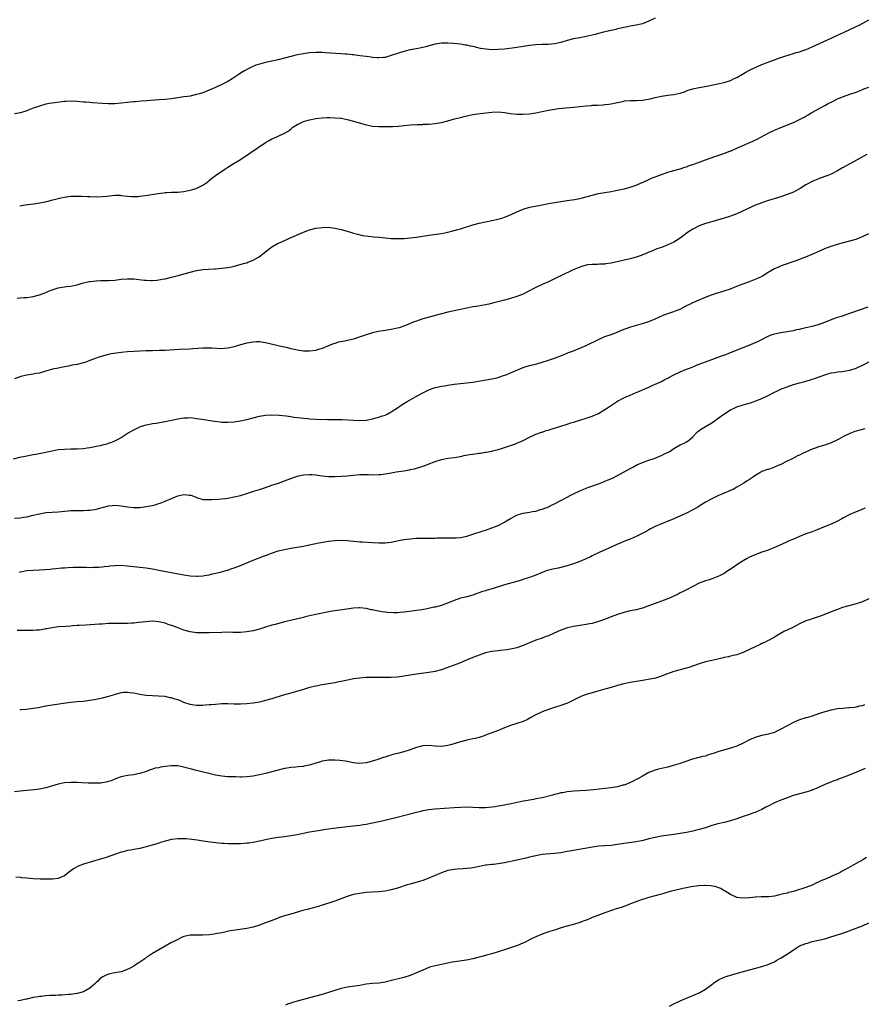
# Model space of a CAD drawing. Units: inches. Extents: x 2610000 to 2613000, y 1482000 to 1485000.
# Drawn here: x 2611191 to 2611460, y 1484467 to 1484781 of the extents above; entities that cross this region are included whole.
import ezdxf

# ---------------------------------------------------------------- set-up
doc = ezdxf.new("R2010")
doc.units = ezdxf.units.IN
doc.header["$MEASUREMENT"] = 0
doc.layers.add('LD26101482_10ft', color=71, linetype='Continuous')

msp = doc.modelspace()

# ---------------------------------------------------------------- linework, layer by layer
at = {"layer": 'LD26101482_10ft'}
for points, elevation in [([(2611393, 1484781.12), (2611391, 1484780.07), (2611389, 1484779.28), (2611387, 1484778.84), (2611385, 1484778.52), (2611383.78, 1484778.22), (2611383, 1484778.11), (2611382.15, 1484777.85), (2611381, 1484777.64), (2611380.5, 1484777.5), (2611379, 1484777.17), (2611376.58, 1484776.58), (2611375, 1484776.15), (2611373.88, 1484775.88), (2611373, 1484775.64), (2611371, 1484775.21), (2611369, 1484774.84), (2611367, 1484774.45), (2611365, 1484773.92), (2611363, 1484773.32), (2611361, 1484772.87), (2611359, 1484772.69), (2611357, 1484772.67), (2611355, 1484772.59), (2611353, 1484772.34), (2611351, 1484772.02), (2611349, 1484771.72), (2611347.53, 1484771.53), (2611345, 1484771.23), (2611343, 1484771.06), (2611341.02, 1484771.02), (2611339.17, 1484771.17), (2611337.45, 1484771.45), (2611335.81, 1484771.81), (2611335, 1484772.01), (2611334.18, 1484772.18), (2611333, 1484772.45), (2611332.52, 1484772.52), (2611331, 1484772.8), (2611328.96, 1484773.04), (2611327, 1484773.14), (2611325, 1484773.11), (2611323, 1484772.83), (2611321, 1484772.3), (2611319.98, 1484771.98), (2611319, 1484771.7), (2611317, 1484771.27), (2611315, 1484770.94), (2611313.44, 1484770.56), (2611313, 1484770.47), (2611311.9, 1484770.1), (2611311, 1484769.84), (2611309, 1484769.17), (2611307, 1484768.59), (2611306.57, 1484768.57), (2611305, 1484768.39), (2611304.48, 1484768.48), (2611303, 1484768.54), (2611302.62, 1484768.62), (2611301, 1484768.82), (2611299, 1484769.12), (2611297, 1484769.4), (2611296.59, 1484769.41), (2611295, 1484769.6), (2611294.37, 1484769.63), (2611293, 1484769.75), (2611287.92, 1484770.08), (2611287, 1484770.13), (2611285, 1484770.16), (2611283, 1484770.03), (2611281, 1484769.75), (2611280.38, 1484769.62), (2611279, 1484769.37), (2611277, 1484768.9), (2611273, 1484767.83), (2611271.49, 1484767.49), (2611269, 1484766.97), (2611267.43, 1484766.57), (2611265.91, 1484766.09), (2611264.5, 1484765.5), (2611263, 1484764.74), (2611262.3, 1484764.3), (2611261, 1484763.51), (2611260.23, 1484763), (2611259, 1484762.15), (2611258.29, 1484761.71), (2611257, 1484760.94), (2611255, 1484759.93), (2611253, 1484758.99), (2611251, 1484758.11), (2611249, 1484757.34), (2611247.95, 1484757), (2611247, 1484756.72), (2611245, 1484756.28), (2611244.16, 1484756.16), (2611243, 1484755.97), (2611241, 1484755.69), (2611239, 1484755.43), (2611237, 1484755.2), (2611235, 1484755.03), (2611231.22, 1484754.78), (2611229.36, 1484754.64), (2611227.53, 1484754.47), (2611227, 1484754.4), (2611225.73, 1484754.27), (2611225, 1484754.17), (2611223, 1484753.97), (2611221, 1484753.82), (2611219, 1484753.77), (2611217, 1484753.87), (2611213.86, 1484754.14), (2611213, 1484754.2), (2611211.67, 1484754.33), (2611211, 1484754.37), (2611209, 1484754.58), (2611207, 1484754.68), (2611205.43, 1484754.57), (2611205, 1484754.56), (2611201.86, 1484754.14), (2611200.12, 1484753.88), (2611199, 1484753.66), (2611197, 1484753.1), (2611195, 1484752.38), (2611193.96, 1484751.96), (2611193, 1484751.6), (2611191, 1484750.91), (2611189, 1484750.56)], 10240), ([(2611190.7, 1484721.3), (2611192.4, 1484721.6), (2611195.91, 1484722.09), (2611197.63, 1484722.37), (2611199.29, 1484722.71), (2611201.2, 1484723.2), (2611203.83, 1484723.83), (2611205, 1484724.05), (2611206.24, 1484724.24), (2611207, 1484724.34), (2611209, 1484724.43), (2611210.39, 1484724.39), (2611212.29, 1484724.29), (2611213, 1484724.23), (2611215, 1484724.17), (2611217, 1484724.26), (2611218.43, 1484724.43), (2611221, 1484724.7), (2611222.66, 1484724.66), (2611223, 1484724.64), (2611225, 1484724.36), (2611226.25, 1484724.25), (2611227, 1484724.23), (2611228.3, 1484724.3), (2611229, 1484724.38), (2611230.6, 1484724.6), (2611234.76, 1484725.24), (2611236.51, 1484725.49), (2611237, 1484725.52), (2611237.52, 1484725.52), (2611239, 1484725.64), (2611240.31, 1484725.69), (2611241, 1484725.68), (2611243, 1484725.87), (2611243.95, 1484726.05), (2611245, 1484726.28), (2611246.84, 1484726.84), (2611247.1, 1484726.9), (2611247.31, 1484727), (2611249, 1484727.88), (2611250.56, 1484729), (2611251, 1484729.37), (2611251.87, 1484730.13), (2611253.01, 1484731), (2611256.01, 1484733), (2611256.62, 1484733.38), (2611257, 1484733.59), (2611257.85, 1484734.15), (2611259, 1484734.84), (2611261, 1484736.1), (2611263.95, 1484738.05), (2611269, 1484741.51), (2611270.16, 1484742.16), (2611271, 1484742.65), (2611271.24, 1484742.76), (2611271.87, 1484743), (2611273, 1484743.49), (2611275, 1484744.4), (2611275.93, 1484745), (2611276.55, 1484745.45), (2611277, 1484745.76), (2611277.68, 1484746.32), (2611279, 1484747.18), (2611279.32, 1484747.32), (2611281, 1484748.15), (2611282.59, 1484748.59), (2611283, 1484748.72), (2611285, 1484749.07), (2611287, 1484749.29), (2611288.61, 1484749.39), (2611289, 1484749.4), (2611289.39, 1484749.39), (2611291, 1484749.38), (2611292.78, 1484749.22), (2611293, 1484749.19), (2611295, 1484748.82), (2611297, 1484748.27), (2611299.49, 1484747.49), (2611301.06, 1484747.06), (2611303, 1484746.7), (2611305, 1484746.55), (2611307, 1484746.54), (2611309.4, 1484746.6), (2611311.29, 1484746.71), (2611313.12, 1484746.88), (2611315.09, 1484747.09), (2611317.24, 1484747.24), (2611319, 1484747.26), (2611319.29, 1484747.29), (2611321, 1484747.33), (2611323, 1484747.54), (2611325, 1484747.89), (2611327, 1484748.39), (2611329.09, 1484749), (2611331, 1484749.48), (2611332.24, 1484749.76), (2611333, 1484749.95), (2611335, 1484750.39), (2611337.27, 1484750.73), (2611341, 1484751.13), (2611343, 1484751.22), (2611345.05, 1484751.05), (2611347, 1484750.74), (2611349, 1484750.51), (2611351, 1484750.48), (2611353, 1484750.6), (2611355, 1484750.89), (2611359, 1484751.74), (2611361, 1484752.1), (2611362.28, 1484752.28), (2611364.52, 1484752.52), (2611367, 1484752.73), (2611371, 1484753.18), (2611372.71, 1484753.29), (2611373, 1484753.33), (2611374.61, 1484753.39), (2611376.5, 1484753.5), (2611377, 1484753.54), (2611378.3, 1484753.7), (2611379, 1484753.81), (2611379.99, 1484754.01), (2611381, 1484754.25), (2611381.63, 1484754.37), (2611383, 1484754.68), (2611383.29, 1484754.71), (2611385.12, 1484754.88), (2611387, 1484754.89), (2611387.1, 1484754.9), (2611389.01, 1484755.01), (2611391.41, 1484755.41), (2611393, 1484755.76), (2611395, 1484756.18), (2611397, 1484756.52), (2611399, 1484756.81), (2611400.83, 1484757.17), (2611401, 1484757.24), (2611402.34, 1484757.66), (2611403, 1484757.93), (2611403.79, 1484758.21), (2611405, 1484758.56), (2611406.98, 1484759), (2611409.44, 1484759.44), (2611413, 1484760.12), (2611415, 1484760.57), (2611417, 1484761.23), (2611418.19, 1484761.81), (2611419, 1484762.18), (2611419.53, 1484762.47), (2611421.89, 1484763.89), (2611423, 1484764.53), (2611425, 1484765.51), (2611426.06, 1484765.94), (2611427.46, 1484766.54), (2611428.61, 1484767), (2611432.33, 1484768.33), (2611434.29, 1484769), (2611437, 1484769.79), (2611437.91, 1484770.09), (2611439, 1484770.39), (2611439.44, 1484770.56), (2611440.8, 1484771), (2611441.12, 1484771.12), (2611443, 1484771.93), (2611447.82, 1484774.18), (2611449, 1484774.74), (2611451, 1484775.64), (2611453, 1484776.5), (2611455, 1484777.43), (2611458.11, 1484779), (2611461, 1484780.56)], 10250), ([(2611189.9, 1484691.9), (2611192.06, 1484692.06), (2611193, 1484692.09), (2611194.31, 1484692.31), (2611195, 1484692.4), (2611197, 1484692.96), (2611199, 1484693.74), (2611199.87, 1484694.13), (2611201, 1484694.55), (2611201.33, 1484694.67), (2611203, 1484695.16), (2611205.59, 1484695.59), (2611207, 1484695.75), (2611207.94, 1484695.94), (2611209, 1484696.19), (2611210.63, 1484696.63), (2611211, 1484696.76), (2611212.82, 1484697.18), (2611213, 1484697.21), (2611215, 1484697.45), (2611216.51, 1484697.49), (2611217, 1484697.52), (2611219, 1484697.56), (2611221, 1484697.68), (2611223, 1484697.92), (2611225, 1484698.09), (2611227, 1484698.03), (2611230.36, 1484697.64), (2611231, 1484697.58), (2611232.47, 1484697.53), (2611233, 1484697.52), (2611234.37, 1484697.63), (2611235, 1484697.7), (2611236.1, 1484697.9), (2611237, 1484698.08), (2611239, 1484698.57), (2611241.1, 1484699.1), (2611245, 1484700.17), (2611247, 1484700.68), (2611249, 1484701.03), (2611250.83, 1484701.17), (2611252.73, 1484701.27), (2611253, 1484701.27), (2611255, 1484701.42), (2611257, 1484701.67), (2611258.1, 1484701.9), (2611259, 1484702.11), (2611262.34, 1484703), (2611263, 1484703.2), (2611263.34, 1484703.34), (2611265, 1484703.96), (2611266.77, 1484705), (2611266.91, 1484705.09), (2611269.12, 1484706.88), (2611271, 1484708.24), (2611272.26, 1484709), (2611272.74, 1484709.26), (2611274.11, 1484709.89), (2611276.6, 1484711), (2611281, 1484712.9), (2611283, 1484713.62), (2611285, 1484714.14), (2611287, 1484714.45), (2611289, 1484714.47), (2611291, 1484714.2), (2611293, 1484713.74), (2611295, 1484713.19), (2611296.68, 1484712.68), (2611297, 1484712.61), (2611298.24, 1484712.24), (2611299.86, 1484711.86), (2611301.59, 1484711.59), (2611303.43, 1484711.43), (2611305.29, 1484711.29), (2611307, 1484711.11), (2611309, 1484710.94), (2611311.12, 1484710.88), (2611313.05, 1484710.95), (2611315, 1484711.11), (2611317, 1484711.36), (2611321, 1484711.99), (2611325, 1484712.46), (2611327, 1484712.87), (2611328.64, 1484713.36), (2611329, 1484713.44), (2611330.19, 1484713.81), (2611331, 1484714.03), (2611335, 1484715.3), (2611337, 1484715.83), (2611341, 1484716.62), (2611343, 1484717.09), (2611344.47, 1484717.53), (2611345, 1484717.7), (2611345.94, 1484718.06), (2611347.35, 1484718.65), (2611349, 1484719.43), (2611351, 1484720.28), (2611353, 1484720.88), (2611354.76, 1484721.24), (2611356.45, 1484721.55), (2611357, 1484721.63), (2611358.14, 1484721.86), (2611359, 1484722.01), (2611359.82, 1484722.18), (2611361, 1484722.39), (2611363, 1484722.7), (2611365, 1484722.97), (2611367.33, 1484723.33), (2611369, 1484723.68), (2611369.88, 1484723.88), (2611373, 1484724.72), (2611375, 1484725.18), (2611377, 1484725.54), (2611379, 1484725.88), (2611379.94, 1484726.06), (2611381, 1484726.24), (2611383.26, 1484726.74), (2611385, 1484727.2), (2611385.32, 1484727.32), (2611387, 1484727.87), (2611388.59, 1484728.59), (2611389, 1484728.76), (2611391, 1484729.72), (2611391.89, 1484730.11), (2611393, 1484730.54), (2611393.32, 1484730.68), (2611395, 1484731.28), (2611397, 1484732), (2611399, 1484732.56), (2611401, 1484733.06), (2611402.43, 1484733.57), (2611403, 1484733.72), (2611403.88, 1484734.12), (2611405, 1484734.46), (2611407.31, 1484735.31), (2611409, 1484735.95), (2611412.05, 1484737), (2611412.73, 1484737.27), (2611413, 1484737.35), (2611414.2, 1484737.8), (2611415.7, 1484738.3), (2611417, 1484738.8), (2611417.15, 1484738.85), (2611419, 1484739.63), (2611420.17, 1484740.17), (2611424.14, 1484741.86), (2611425.48, 1484742.52), (2611429, 1484744.47), (2611430.05, 1484745), (2611431, 1484745.43), (2611433, 1484746.26), (2611437, 1484747.83), (2611439, 1484748.77), (2611439.41, 1484749), (2611440.46, 1484749.54), (2611441, 1484749.85), (2611441.72, 1484750.28), (2611442.89, 1484751), (2611447, 1484753.31), (2611448.11, 1484753.89), (2611449, 1484754.37), (2611449.44, 1484754.56), (2611451, 1484755.33), (2611451.57, 1484755.57), (2611453, 1484756.13), (2611455, 1484756.82), (2611457, 1484757.54), (2611458.03, 1484757.97), (2611459, 1484758.31), (2611459.48, 1484758.52), (2611461, 1484759.05)], 10260), ([(2611460.36, 1484737.64), (2611455.17, 1484734.83), (2611452.6, 1484733.41), (2611451, 1484732.5), (2611449, 1484731.43), (2611448.01, 1484731), (2611447.29, 1484730.71), (2611445.81, 1484730.19), (2611445, 1484729.93), (2611443, 1484729.1), (2611441, 1484727.95), (2611439.17, 1484726.83), (2611437, 1484725.69), (2611435, 1484724.86), (2611433, 1484724.19), (2611429.04, 1484722.96), (2611427.54, 1484722.46), (2611426.08, 1484721.92), (2611424.64, 1484721.36), (2611423.81, 1484721), (2611419, 1484718.8), (2611417, 1484718.02), (2611415, 1484717.38), (2611411, 1484716.25), (2611409, 1484715.65), (2611407, 1484714.9), (2611405, 1484713.85), (2611403.64, 1484713), (2611401, 1484711.03), (2611399.79, 1484710.21), (2611399, 1484709.75), (2611397, 1484708.85), (2611395, 1484708.06), (2611393.56, 1484707.56), (2611392.13, 1484707), (2611391.34, 1484706.66), (2611391, 1484706.56), (2611389.97, 1484706.03), (2611389, 1484705.71), (2611388.51, 1484705.49), (2611387, 1484704.95), (2611385, 1484704.37), (2611379.05, 1484703.05), (2611377.2, 1484702.8), (2611377, 1484702.76), (2611375.29, 1484702.71), (2611374.65, 1484702.65), (2611373, 1484702.63), (2611371.53, 1484702.47), (2611371, 1484702.36), (2611369.94, 1484702.06), (2611369, 1484701.76), (2611366.87, 1484700.87), (2611363.02, 1484699), (2611361.64, 1484698.36), (2611361, 1484698.03), (2611360.28, 1484697.72), (2611359, 1484697.12), (2611357, 1484696.22), (2611355, 1484695.27), (2611352.19, 1484693.81), (2611351, 1484693.22), (2611349, 1484692.42), (2611347, 1484691.83), (2611345, 1484691.31), (2611341.63, 1484690.37), (2611340.01, 1484689.99), (2611339, 1484689.79), (2611336.62, 1484689.38), (2611335, 1484689.1), (2611333, 1484688.71), (2611331, 1484688.31), (2611329, 1484687.87), (2611327, 1484687.4), (2611323, 1484686.36), (2611321.9, 1484686.1), (2611319, 1484685.29), (2611317, 1484684.61), (2611316.31, 1484684.31), (2611313, 1484682.95), (2611311.51, 1484682.49), (2611311, 1484682.35), (2611309, 1484681.94), (2611306.46, 1484681.54), (2611304.77, 1484681.23), (2611303, 1484680.82), (2611302.72, 1484680.72), (2611301, 1484680.23), (2611299.78, 1484679.78), (2611297, 1484678.88), (2611295.47, 1484678.53), (2611294.23, 1484678.23), (2611292.17, 1484677.83), (2611291, 1484677.49), (2611290.63, 1484677.37), (2611289.75, 1484677), (2611289, 1484676.72), (2611287, 1484675.87), (2611285.39, 1484675.39), (2611285, 1484675.25), (2611283, 1484675), (2611281, 1484675), (2611279, 1484675.29), (2611277.63, 1484675.63), (2611277, 1484675.77), (2611276.03, 1484676.03), (2611275, 1484676.26), (2611274.4, 1484676.4), (2611273, 1484676.69), (2611269, 1484677.72), (2611267, 1484678), (2611266.04, 1484677.96), (2611265, 1484677.93), (2611263, 1484677.56), (2611261, 1484677), (2611259, 1484676.39), (2611257, 1484675.96), (2611255.89, 1484675.89), (2611255, 1484675.81), (2611251.94, 1484675.94), (2611251, 1484676.01), (2611249, 1484676.02), (2611245.78, 1484675.78), (2611245, 1484675.7), (2611241.56, 1484675.56), (2611237, 1484675.25), (2611235.19, 1484675.19), (2611233, 1484675.17), (2611231, 1484675.12), (2611229.06, 1484675.06), (2611227, 1484674.95), (2611225, 1484674.8), (2611223, 1484674.6), (2611221.57, 1484674.43), (2611219.87, 1484674.13), (2611219, 1484673.94), (2611216.66, 1484673.34), (2611215.63, 1484673), (2611215, 1484672.78), (2611213, 1484672), (2611211.43, 1484671.43), (2611211, 1484671.29), (2611209, 1484670.82), (2611207.45, 1484670.55), (2611207, 1484670.42), (2611206.24, 1484670.24), (2611205, 1484670), (2611203, 1484669.64), (2611202.48, 1484669.52), (2611201, 1484669.26), (2611200.81, 1484669.19), (2611200.08, 1484669), (2611198.57, 1484668.57), (2611197, 1484668.06), (2611195.88, 1484667.88), (2611195, 1484667.67), (2611193, 1484667.35), (2611191.48, 1484667), (2611191.1, 1484666.9), (2611189, 1484666.24)], 10270), ([(2611188.76, 1484640.76), (2611190.78, 1484641.22), (2611192.43, 1484641.57), (2611195, 1484642.06), (2611195.81, 1484642.19), (2611197.48, 1484642.52), (2611201, 1484643.32), (2611203, 1484643.65), (2611205, 1484643.84), (2611207, 1484643.89), (2611207.87, 1484643.87), (2611209, 1484643.88), (2611211, 1484644), (2611212.2, 1484644.2), (2611213, 1484644.3), (2611214.67, 1484644.67), (2611215, 1484644.72), (2611216.34, 1484645), (2611216.88, 1484645.12), (2611217, 1484645.17), (2611218.51, 1484645.49), (2611219, 1484645.7), (2611220.02, 1484645.98), (2611221, 1484646.46), (2611222.02, 1484647), (2611223, 1484647.55), (2611225.24, 1484649), (2611227.67, 1484650.33), (2611229.13, 1484651), (2611231, 1484651.54), (2611231.65, 1484651.65), (2611233, 1484651.94), (2611234.11, 1484652.11), (2611237, 1484652.59), (2611239, 1484653), (2611241, 1484653.46), (2611243, 1484653.82), (2611244.18, 1484653.82), (2611245, 1484653.85), (2611245.78, 1484653.78), (2611247, 1484653.61), (2611248.67, 1484653.33), (2611252.71, 1484652.71), (2611254.49, 1484652.49), (2611255, 1484652.45), (2611257, 1484652.38), (2611259, 1484652.49), (2611261, 1484652.8), (2611263, 1484653.26), (2611265, 1484653.8), (2611267, 1484654.29), (2611269, 1484654.62), (2611271, 1484654.74), (2611273.33, 1484654.67), (2611275.55, 1484654.45), (2611277, 1484654.22), (2611278.02, 1484654.02), (2611280.23, 1484653.77), (2611281, 1484653.64), (2611282.48, 1484653.52), (2611283, 1484653.46), (2611285, 1484653.37), (2611288.73, 1484653.27), (2611290.74, 1484653.26), (2611291, 1484653.27), (2611292.77, 1484653.23), (2611293.25, 1484653.25), (2611297, 1484652.99), (2611299, 1484652.95), (2611301, 1484653.09), (2611303, 1484653.46), (2611304.2, 1484653.8), (2611305, 1484653.98), (2611305.74, 1484654.26), (2611307, 1484654.67), (2611307.7, 1484655), (2611309, 1484655.67), (2611311, 1484656.99), (2611312.18, 1484657.82), (2611314.1, 1484659), (2611315, 1484659.52), (2611317.71, 1484661), (2611319, 1484661.72), (2611321, 1484662.72), (2611321.2, 1484662.8), (2611323, 1484663.45), (2611323.55, 1484663.55), (2611325, 1484663.88), (2611326.01, 1484664.01), (2611327, 1484664.17), (2611329, 1484664.46), (2611331, 1484664.71), (2611333, 1484664.89), (2611335, 1484665.14), (2611341, 1484666.16), (2611341.66, 1484666.34), (2611343, 1484666.64), (2611343.26, 1484666.74), (2611345, 1484667.32), (2611345.52, 1484667.52), (2611347, 1484668.13), (2611348.99, 1484669.01), (2611351, 1484669.83), (2611351.89, 1484670.11), (2611353, 1484670.42), (2611355.3, 1484671), (2611357, 1484671.5), (2611359, 1484672.12), (2611361, 1484672.8), (2611364, 1484674), (2611365.44, 1484674.56), (2611367, 1484675.14), (2611369, 1484675.94), (2611371, 1484676.81), (2611375.13, 1484678.87), (2611377, 1484679.64), (2611379, 1484680.34), (2611380.74, 1484681), (2611382.33, 1484681.67), (2611383.77, 1484682.23), (2611385.27, 1484682.73), (2611389, 1484683.83), (2611391, 1484684.49), (2611392.3, 1484685), (2611392.79, 1484685.21), (2611395.5, 1484686.5), (2611397, 1484687.03), (2611399, 1484687.61), (2611400.06, 1484688.06), (2611401, 1484688.43), (2611402.67, 1484689.33), (2611403, 1484689.54), (2611404.01, 1484689.99), (2611405, 1484690.5), (2611405.36, 1484690.64), (2611407, 1484691.33), (2611409, 1484692.21), (2611410.91, 1484693), (2611412.49, 1484693.51), (2611415, 1484694.24), (2611417, 1484694.9), (2611419, 1484695.7), (2611420.1, 1484696.1), (2611421, 1484696.46), (2611423, 1484697.19), (2611425.73, 1484698.27), (2611427.08, 1484698.92), (2611427.22, 1484699), (2611429, 1484700.13), (2611431, 1484701.33), (2611432.18, 1484701.82), (2611433, 1484702.2), (2611433.59, 1484702.41), (2611437.86, 1484703.86), (2611441, 1484705.02), (2611443, 1484705.86), (2611445.45, 1484707), (2611447, 1484707.7), (2611449, 1484708.47), (2611451, 1484709.12), (2611452.5, 1484709.5), (2611453, 1484709.64), (2611455, 1484710.13), (2611457, 1484710.73), (2611459, 1484711.53), (2611461, 1484712.5)], 10280), ([(2611189, 1484621.85), (2611191, 1484621.97), (2611191.9, 1484622.1), (2611193, 1484622.29), (2611195, 1484622.75), (2611197, 1484623.24), (2611199, 1484623.6), (2611201, 1484623.78), (2611203, 1484623.88), (2611203.97, 1484623.97), (2611205, 1484624.05), (2611206.16, 1484624.16), (2611207, 1484624.22), (2611208.28, 1484624.28), (2611209, 1484624.29), (2611210.28, 1484624.28), (2611211, 1484624.26), (2611212.33, 1484624.33), (2611213, 1484624.34), (2611214.6, 1484624.6), (2611215, 1484624.65), (2611219, 1484625.7), (2611220.13, 1484625.87), (2611221, 1484625.96), (2611222.12, 1484625.88), (2611223, 1484625.79), (2611225, 1484625.43), (2611227, 1484625.23), (2611229, 1484625.27), (2611231, 1484625.49), (2611232.27, 1484625.73), (2611233, 1484625.88), (2611233.88, 1484626.12), (2611235, 1484626.48), (2611235.39, 1484626.61), (2611237, 1484627.22), (2611239, 1484628.05), (2611241, 1484628.91), (2611243, 1484629.41), (2611244.81, 1484629.19), (2611245, 1484629.18), (2611245.14, 1484629.14), (2611246.57, 1484628.57), (2611247, 1484628.37), (2611249, 1484627.81), (2611249.76, 1484627.76), (2611251, 1484627.72), (2611251.74, 1484627.74), (2611253.87, 1484627.87), (2611256.08, 1484628.08), (2611257, 1484628.2), (2611259, 1484628.57), (2611261, 1484629.07), (2611263, 1484629.67), (2611265.52, 1484630.48), (2611267, 1484630.91), (2611269, 1484631.59), (2611271, 1484632.3), (2611273.05, 1484633), (2611275, 1484633.71), (2611277, 1484634.47), (2611278.51, 1484635), (2611279, 1484635.16), (2611281, 1484635.62), (2611283, 1484635.78), (2611283.71, 1484635.71), (2611285, 1484635.63), (2611285.54, 1484635.54), (2611287, 1484635.35), (2611289, 1484635.13), (2611291, 1484635.07), (2611293.16, 1484635.16), (2611295, 1484635.32), (2611297, 1484635.53), (2611299, 1484635.71), (2611299.74, 1484635.74), (2611301, 1484635.75), (2611301.74, 1484635.74), (2611303, 1484635.67), (2611305, 1484635.68), (2611305.78, 1484635.78), (2611307, 1484635.95), (2611309, 1484636.31), (2611310.57, 1484636.57), (2611313, 1484636.93), (2611314.77, 1484637.23), (2611315, 1484637.29), (2611316.43, 1484637.57), (2611318.11, 1484638.11), (2611319, 1484638.35), (2611319.5, 1484638.5), (2611320.7, 1484639), (2611323, 1484639.88), (2611325, 1484640.48), (2611327, 1484640.9), (2611329, 1484641.19), (2611331, 1484641.5), (2611332.25, 1484641.75), (2611333.93, 1484642.07), (2611335, 1484642.25), (2611337, 1484642.54), (2611337.42, 1484642.58), (2611339, 1484642.82), (2611339.16, 1484642.84), (2611341, 1484643.2), (2611341.29, 1484643.29), (2611343, 1484643.72), (2611344.06, 1484644.06), (2611345, 1484644.34), (2611348.52, 1484645.48), (2611349, 1484645.67), (2611350.23, 1484646.23), (2611351, 1484646.56), (2611353, 1484647.67), (2611354.16, 1484648.16), (2611355, 1484648.57), (2611356.8, 1484649.2), (2611357, 1484649.23), (2611358.3, 1484649.7), (2611359, 1484649.85), (2611359.84, 1484650.16), (2611361, 1484650.52), (2611363.27, 1484651.27), (2611365, 1484651.79), (2611366.18, 1484652.18), (2611367, 1484652.41), (2611369, 1484653.05), (2611371, 1484653.63), (2611373, 1484654.26), (2611375, 1484655.15), (2611377, 1484656.4), (2611377.85, 1484657), (2611379.74, 1484658.26), (2611381, 1484659.04), (2611383, 1484660.13), (2611385, 1484661.05), (2611387, 1484661.86), (2611387.79, 1484662.21), (2611389, 1484662.71), (2611391, 1484663.6), (2611392.03, 1484664.03), (2611395, 1484665.36), (2611396.05, 1484665.95), (2611397, 1484666.42), (2611397.36, 1484666.64), (2611399, 1484667.52), (2611401, 1484668.48), (2611403, 1484669.28), (2611404.26, 1484669.74), (2611406.74, 1484670.74), (2611409, 1484671.62), (2611411, 1484672.37), (2611414.4, 1484673.6), (2611415, 1484673.79), (2611417, 1484674.55), (2611421, 1484676.22), (2611422.96, 1484676.96), (2611424.45, 1484677.55), (2611425.85, 1484678.15), (2611429, 1484679.81), (2611430.27, 1484680.27), (2611431, 1484680.55), (2611433, 1484680.96), (2611435, 1484681.25), (2611437, 1484681.63), (2611438.11, 1484681.89), (2611439, 1484682.07), (2611439.74, 1484682.26), (2611441, 1484682.53), (2611443, 1484682.98), (2611445, 1484683.56), (2611447, 1484684.26), (2611450.4, 1484685.6), (2611451.91, 1484686.09), (2611453, 1484686.41), (2611455, 1484687.09), (2611458.33, 1484688.33), (2611460.82, 1484689.18)], 10290), ([(2611190.68, 1484604.67), (2611191, 1484604.75), (2611193, 1484605.16), (2611195, 1484605.29), (2611197, 1484605.35), (2611200.39, 1484605.61), (2611201, 1484605.69), (2611202.22, 1484605.78), (2611204.04, 1484605.96), (2611205, 1484606.02), (2611206.06, 1484606.06), (2611207.76, 1484606.24), (2611209, 1484606.22), (2611209.75, 1484606.25), (2611211, 1484606.19), (2611211.82, 1484606.18), (2611213, 1484606.14), (2611214.18, 1484606.18), (2611215, 1484606.18), (2611215.79, 1484606.21), (2611217, 1484606.33), (2611217.62, 1484606.38), (2611219, 1484606.57), (2611219.41, 1484606.59), (2611221, 1484606.77), (2611222.81, 1484606.81), (2611225, 1484606.66), (2611229, 1484606.24), (2611231, 1484605.98), (2611233, 1484605.66), (2611235, 1484605.29), (2611243, 1484603.74), (2611245, 1484603.44), (2611247, 1484603.33), (2611247.37, 1484603.37), (2611249, 1484603.47), (2611249.58, 1484603.58), (2611251, 1484603.81), (2611252.05, 1484604.05), (2611254.66, 1484604.66), (2611255.98, 1484605), (2611256.76, 1484605.24), (2611257, 1484605.3), (2611258.25, 1484605.75), (2611259, 1484606), (2611261, 1484606.8), (2611263, 1484607.63), (2611265, 1484608.43), (2611268.32, 1484609.68), (2611269, 1484609.96), (2611271.21, 1484610.79), (2611273, 1484611.37), (2611275, 1484611.88), (2611277, 1484612.25), (2611279, 1484612.56), (2611281, 1484612.91), (2611284.39, 1484613.61), (2611285, 1484613.75), (2611285.95, 1484613.95), (2611289, 1484614.5), (2611291, 1484614.76), (2611293, 1484614.85), (2611295, 1484614.72), (2611297, 1484614.48), (2611299, 1484614.29), (2611299.72, 1484614.28), (2611303, 1484614.1), (2611305, 1484613.93), (2611307, 1484613.92), (2611307.93, 1484614.07), (2611309, 1484614.19), (2611310.49, 1484614.49), (2611311.32, 1484614.68), (2611313, 1484615), (2611315, 1484615.29), (2611317, 1484615.46), (2611317.45, 1484615.45), (2611319, 1484615.48), (2611319.44, 1484615.44), (2611321.46, 1484615.46), (2611323, 1484615.5), (2611323.53, 1484615.53), (2611325, 1484615.54), (2611325.57, 1484615.57), (2611327, 1484615.55), (2611327.57, 1484615.57), (2611329, 1484615.54), (2611329.6, 1484615.6), (2611331, 1484615.68), (2611333, 1484616.13), (2611335, 1484616.78), (2611338.23, 1484617.77), (2611339, 1484618.02), (2611341, 1484618.73), (2611343, 1484619.52), (2611345, 1484620.53), (2611345.71, 1484621), (2611347, 1484621.77), (2611349, 1484622.83), (2611349.5, 1484623), (2611351, 1484623.41), (2611353, 1484623.75), (2611353.93, 1484623.93), (2611355, 1484624.09), (2611356.54, 1484624.54), (2611357, 1484624.64), (2611359, 1484625.44), (2611360.04, 1484625.96), (2611361, 1484626.38), (2611363, 1484627.44), (2611365, 1484628.54), (2611365.94, 1484629), (2611367, 1484629.57), (2611369, 1484630.52), (2611370.1, 1484631), (2611371, 1484631.36), (2611371.55, 1484631.55), (2611375, 1484632.79), (2611376.6, 1484633.4), (2611377, 1484633.58), (2611378.01, 1484633.99), (2611379.4, 1484634.6), (2611381, 1484635.39), (2611385, 1484637.65), (2611385.88, 1484638.12), (2611387.22, 1484638.78), (2611389, 1484639.56), (2611389.87, 1484639.87), (2611391, 1484640.3), (2611392.96, 1484640.96), (2611394.42, 1484641.58), (2611395, 1484641.78), (2611395.81, 1484642.19), (2611397.16, 1484642.84), (2611397.43, 1484643), (2611399, 1484643.98), (2611401, 1484645.13), (2611402.25, 1484645.75), (2611403, 1484646.18), (2611403.53, 1484646.47), (2611404.18, 1484647), (2611405, 1484647.76), (2611406.13, 1484649), (2611406.58, 1484649.42), (2611407.71, 1484650.29), (2611409, 1484651.01), (2611411, 1484652.18), (2611412.65, 1484653.35), (2611414.86, 1484655), (2611417, 1484656.31), (2611418.39, 1484657), (2611419, 1484657.27), (2611421, 1484657.93), (2611423.39, 1484658.61), (2611424.56, 1484659), (2611425, 1484659.15), (2611427, 1484659.93), (2611429, 1484660.87), (2611431, 1484661.92), (2611431.73, 1484662.27), (2611433, 1484662.91), (2611433.21, 1484663), (2611435, 1484663.69), (2611437, 1484664.39), (2611439, 1484664.98), (2611440.61, 1484665.39), (2611441, 1484665.51), (2611442.19, 1484665.81), (2611443, 1484666.09), (2611443.7, 1484666.3), (2611447, 1484667.46), (2611447.65, 1484667.65), (2611449, 1484668.07), (2611450.24, 1484668.24), (2611451, 1484668.4), (2611452.54, 1484668.54), (2611454.98, 1484668.98), (2611457, 1484669.65), (2611459, 1484670.52), (2611459.32, 1484670.68), (2611461, 1484671.6)], 10300), ([(2611459.77, 1484650.23), (2611458.16, 1484649.84), (2611456.61, 1484649.39), (2611455, 1484648.79), (2611453, 1484647.83), (2611451.47, 1484647), (2611451, 1484646.76), (2611449, 1484645.84), (2611447, 1484645.12), (2611445, 1484644.54), (2611444.27, 1484644.27), (2611443, 1484643.83), (2611439.73, 1484642.27), (2611439, 1484641.9), (2611438.36, 1484641.64), (2611436.85, 1484640.85), (2611435, 1484640.02), (2611433, 1484638.93), (2611431.62, 1484638.38), (2611431, 1484638.02), (2611429.43, 1484637.43), (2611429, 1484637.32), (2611428.72, 1484637.28), (2611427, 1484636.72), (2611426.3, 1484636.3), (2611425, 1484635.56), (2611424.29, 1484635), (2611423, 1484634.18), (2611422.32, 1484633.68), (2611421.27, 1484633), (2611419, 1484631.65), (2611417.8, 1484631), (2611417, 1484630.62), (2611415, 1484629.74), (2611413, 1484628.89), (2611411, 1484628), (2611409.05, 1484626.95), (2611407.85, 1484626.15), (2611407, 1484625.62), (2611406.62, 1484625.38), (2611405, 1484624.43), (2611403, 1484623.47), (2611399, 1484621.62), (2611396.61, 1484620.61), (2611395, 1484619.99), (2611393, 1484619.2), (2611392.58, 1484619), (2611391.57, 1484618.43), (2611391, 1484618.15), (2611390.32, 1484617.68), (2611387, 1484615.95), (2611385, 1484615.11), (2611383, 1484614.35), (2611381.87, 1484613.87), (2611380.63, 1484613.37), (2611378.23, 1484612.23), (2611375.16, 1484610.84), (2611373, 1484609.81), (2611372.47, 1484609.53), (2611371.3, 1484609), (2611369, 1484608.02), (2611367, 1484607.23), (2611365, 1484606.59), (2611362.08, 1484605.92), (2611361, 1484605.73), (2611360.43, 1484605.57), (2611359, 1484605.23), (2611358.32, 1484605), (2611357, 1484604.49), (2611355, 1484603.66), (2611353.05, 1484602.95), (2611351.55, 1484602.45), (2611350.03, 1484601.97), (2611349, 1484601.67), (2611345, 1484600.56), (2611341.46, 1484599.46), (2611339.22, 1484598.78), (2611339, 1484598.7), (2611337.69, 1484598.31), (2611337, 1484598.04), (2611336.22, 1484597.78), (2611335, 1484597.34), (2611333, 1484596.78), (2611331, 1484596.3), (2611329, 1484595.64), (2611327.16, 1484594.84), (2611325.72, 1484594.28), (2611325, 1484594.03), (2611323, 1484593.51), (2611322.56, 1484593.44), (2611320.47, 1484593), (2611318.67, 1484592.67), (2611317, 1484592.4), (2611314, 1484592), (2611313, 1484591.88), (2611311.76, 1484591.76), (2611311, 1484591.71), (2611309.69, 1484591.69), (2611307.79, 1484591.79), (2611307, 1484591.92), (2611306, 1484592), (2611305, 1484592.19), (2611304.28, 1484592.28), (2611303, 1484592.58), (2611302.64, 1484592.64), (2611301, 1484593.02), (2611299, 1484593.27), (2611298.76, 1484593.24), (2611297, 1484593.16), (2611294.89, 1484592.89), (2611292.57, 1484592.57), (2611290.19, 1484592.19), (2611285, 1484591.19), (2611283, 1484590.75), (2611281.63, 1484590.37), (2611281, 1484590.23), (2611280.05, 1484589.95), (2611277.36, 1484589.36), (2611276.79, 1484589.21), (2611274.72, 1484588.72), (2611272, 1484588), (2611271, 1484587.72), (2611269, 1484587.1), (2611267, 1484586.44), (2611265, 1484585.91), (2611263, 1484585.58), (2611261, 1484585.43), (2611258.58, 1484585.42), (2611257, 1484585.47), (2611255, 1484585.45), (2611251, 1484585.3), (2611249, 1484585.25), (2611247, 1484585.3), (2611245, 1484585.58), (2611243, 1484586.15), (2611240.79, 1484587), (2611239.48, 1484587.48), (2611239, 1484587.67), (2611237.99, 1484587.99), (2611237, 1484588.36), (2611235, 1484588.82), (2611233, 1484588.97), (2611230.83, 1484588.83), (2611228.57, 1484588.57), (2611227, 1484588.4), (2611226.36, 1484588.36), (2611225, 1484588.3), (2611221, 1484588.32), (2611219, 1484588.25), (2611217, 1484588.11), (2611216.02, 1484588.02), (2611211.78, 1484587.78), (2611209.65, 1484587.65), (2611209, 1484587.59), (2611207.5, 1484587.5), (2611207, 1484587.45), (2611205.37, 1484587.37), (2611203, 1484587.21), (2611201, 1484586.94), (2611199.37, 1484586.63), (2611199, 1484586.54), (2611197.69, 1484586.31), (2611197, 1484586.17), (2611195.9, 1484586.1), (2611195, 1484586.01), (2611193.95, 1484586.05), (2611193, 1484586.04), (2611191.92, 1484586.08), (2611189.92, 1484586.08)], 10310), ([(2611459.83, 1484625), (2611459, 1484624.64), (2611458.4, 1484624.4), (2611457, 1484623.79), (2611455, 1484622.94), (2611453, 1484621.91), (2611452.42, 1484621.58), (2611451, 1484620.89), (2611449, 1484619.95), (2611447.16, 1484619.16), (2611444.1, 1484617.9), (2611443, 1484617.52), (2611442.63, 1484617.37), (2611441, 1484616.81), (2611439, 1484616.03), (2611437, 1484615.18), (2611435.49, 1484614.51), (2611433, 1484613.36), (2611431, 1484612.46), (2611429, 1484611.68), (2611427, 1484610.97), (2611425.57, 1484610.43), (2611425, 1484610.25), (2611423, 1484609.38), (2611422.29, 1484609), (2611421, 1484608.26), (2611418.98, 1484607), (2611417.85, 1484606.15), (2611416.66, 1484605.34), (2611416.1, 1484605), (2611415, 1484604.24), (2611413.49, 1484603.49), (2611413, 1484603.23), (2611411.4, 1484602.6), (2611409.91, 1484602.09), (2611409, 1484601.82), (2611407, 1484601.09), (2611405, 1484600.09), (2611403.01, 1484599), (2611401.68, 1484598.32), (2611401, 1484598), (2611400.34, 1484597.66), (2611397, 1484596.09), (2611395.56, 1484595.56), (2611395, 1484595.34), (2611393, 1484594.68), (2611390.35, 1484593.65), (2611389, 1484593.15), (2611387, 1484592.68), (2611385, 1484592.33), (2611383, 1484591.8), (2611381, 1484591.11), (2611379, 1484590.38), (2611376.56, 1484589.44), (2611375, 1484588.87), (2611373, 1484588.3), (2611372.15, 1484588.15), (2611371, 1484587.93), (2611369, 1484587.63), (2611367, 1484587.27), (2611365.12, 1484586.88), (2611363.59, 1484586.41), (2611363, 1484586.17), (2611360.84, 1484585.16), (2611359, 1484584.33), (2611358, 1484584), (2611357, 1484583.63), (2611355, 1484582.97), (2611353, 1484582.16), (2611351, 1484581.28), (2611349, 1484580.53), (2611347, 1484580.08), (2611345.93, 1484579.93), (2611343.67, 1484579.67), (2611343, 1484579.61), (2611341, 1484579.32), (2611339, 1484578.88), (2611337, 1484578.2), (2611336.15, 1484577.85), (2611335, 1484577.42), (2611332.37, 1484576.37), (2611331, 1484575.8), (2611327.57, 1484574.43), (2611325, 1484573.52), (2611324.61, 1484573.39), (2611323, 1484573), (2611321, 1484572.67), (2611317, 1484572.1), (2611315, 1484571.81), (2611313, 1484571.47), (2611311, 1484571.19), (2611309, 1484571.07), (2611303.08, 1484571.08), (2611301.03, 1484571.03), (2611299, 1484570.91), (2611297, 1484570.65), (2611295.62, 1484570.38), (2611293, 1484569.79), (2611292.33, 1484569.67), (2611291, 1484569.38), (2611287, 1484568.71), (2611285, 1484568.32), (2611283, 1484567.84), (2611281, 1484567.27), (2611277, 1484566.08), (2611274.6, 1484565.4), (2611271, 1484564.31), (2611269, 1484563.73), (2611267, 1484563.22), (2611265, 1484562.86), (2611263, 1484562.66), (2611261, 1484562.56), (2611259, 1484562.57), (2611257, 1484562.64), (2611255, 1484562.65), (2611253, 1484562.53), (2611251.61, 1484562.39), (2611251, 1484562.35), (2611249.78, 1484562.22), (2611249, 1484562.17), (2611247.86, 1484562.14), (2611247, 1484562.15), (2611245.65, 1484562.35), (2611245, 1484562.46), (2611243, 1484563.16), (2611241.7, 1484563.7), (2611241, 1484563.96), (2611240.19, 1484564.19), (2611239, 1484564.6), (2611238.63, 1484564.63), (2611237, 1484564.98), (2611234.86, 1484565.14), (2611233, 1484565.22), (2611231, 1484565.37), (2611229, 1484565.66), (2611227, 1484566.05), (2611225.76, 1484566.24), (2611225, 1484566.32), (2611223.72, 1484566.28), (2611223, 1484566.21), (2611221, 1484565.69), (2611220.5, 1484565.5), (2611218.99, 1484565.01), (2611217, 1484564.51), (2611215, 1484564.07), (2611213, 1484563.7), (2611211, 1484563.44), (2611209, 1484563.29), (2611207, 1484563.11), (2611206.15, 1484563), (2611201, 1484562.26), (2611199, 1484561.92), (2611196.56, 1484561.44), (2611195, 1484561.15), (2611192.87, 1484560.87), (2611191, 1484560.74), (2611190.7, 1484560.7)], 10320), ([(2611461, 1484596.09), (2611459, 1484595.22), (2611458.41, 1484595), (2611457, 1484594.53), (2611455.81, 1484594.19), (2611454.23, 1484593.77), (2611452.67, 1484593.33), (2611451, 1484592.74), (2611449, 1484591.94), (2611446.73, 1484591), (2611445, 1484590.4), (2611443.95, 1484590.05), (2611443, 1484589.8), (2611442.42, 1484589.58), (2611441, 1484589.13), (2611439, 1484588.18), (2611437, 1484587.12), (2611435, 1484586.15), (2611434.21, 1484585.79), (2611432.9, 1484585.1), (2611431, 1484583.97), (2611429.33, 1484583), (2611429, 1484582.83), (2611427.78, 1484582.22), (2611427, 1484581.9), (2611426.4, 1484581.6), (2611425, 1484580.98), (2611423, 1484580.01), (2611421, 1484579.07), (2611419.5, 1484578.5), (2611419, 1484578.33), (2611417.94, 1484578.06), (2611417, 1484577.84), (2611416.3, 1484577.7), (2611415, 1484577.4), (2611414.66, 1484577.34), (2611413, 1484576.93), (2611411, 1484576.51), (2611409, 1484576.06), (2611407, 1484575.46), (2611403.71, 1484574.29), (2611402.18, 1484573.82), (2611401, 1484573.52), (2611399, 1484572.97), (2611395.81, 1484571.81), (2611395, 1484571.49), (2611393.09, 1484570.91), (2611391.43, 1484570.57), (2611389, 1484570.17), (2611385, 1484569.48), (2611383, 1484569.1), (2611381, 1484568.55), (2611379, 1484567.89), (2611377, 1484567.31), (2611374.71, 1484566.71), (2611373, 1484566.24), (2611371, 1484565.64), (2611369.31, 1484565), (2611368.71, 1484564.71), (2611367, 1484563.81), (2611365.08, 1484562.92), (2611363, 1484562.14), (2611361, 1484561.48), (2611359, 1484560.86), (2611357, 1484560.15), (2611355, 1484559.22), (2611354.6, 1484559), (2611353.61, 1484558.39), (2611352.32, 1484557.68), (2611351, 1484557.1), (2611349, 1484556.45), (2611347, 1484555.83), (2611345, 1484555.07), (2611343.55, 1484554.45), (2611343, 1484554.24), (2611342.13, 1484553.87), (2611341, 1484553.47), (2611340.68, 1484553.32), (2611339, 1484552.67), (2611338.53, 1484552.53), (2611337, 1484551.99), (2611335.7, 1484551.7), (2611335, 1484551.5), (2611333.1, 1484551.1), (2611331, 1484550.58), (2611328.24, 1484549.76), (2611327, 1484549.42), (2611325, 1484549.14), (2611324.86, 1484549.14), (2611323, 1484549.21), (2611321, 1484549.4), (2611319, 1484549.31), (2611317.88, 1484549), (2611317, 1484548.78), (2611315, 1484548.09), (2611313, 1484547.43), (2611311, 1484546.88), (2611309.49, 1484546.51), (2611309, 1484546.35), (2611307.93, 1484546.07), (2611307, 1484545.74), (2611306.42, 1484545.58), (2611305, 1484545.09), (2611303, 1484544.44), (2611301, 1484543.92), (2611299, 1484543.7), (2611297.8, 1484543.8), (2611297, 1484543.9), (2611294.43, 1484544.43), (2611292.65, 1484544.65), (2611291, 1484544.72), (2611289, 1484544.7), (2611287, 1484544.42), (2611286.16, 1484544.16), (2611285, 1484543.84), (2611283, 1484543.19), (2611281.19, 1484542.81), (2611281, 1484542.78), (2611279.39, 1484542.61), (2611278.56, 1484542.56), (2611277, 1484542.41), (2611275.81, 1484542.2), (2611275, 1484542.07), (2611272.56, 1484541.44), (2611271, 1484540.98), (2611269, 1484540.49), (2611267, 1484540.04), (2611265, 1484539.64), (2611263, 1484539.4), (2611261.37, 1484539.37), (2611261, 1484539.35), (2611259.39, 1484539.39), (2611259, 1484539.39), (2611257, 1484539.47), (2611255, 1484539.64), (2611253.83, 1484539.83), (2611253, 1484539.98), (2611252.17, 1484540.17), (2611247, 1484541.42), (2611245.78, 1484541.78), (2611245, 1484541.97), (2611243.67, 1484542.33), (2611243, 1484542.54), (2611241, 1484542.93), (2611239, 1484542.97), (2611237, 1484542.73), (2611235.51, 1484542.49), (2611235, 1484542.35), (2611233.85, 1484542.15), (2611233, 1484541.84), (2611232.3, 1484541.7), (2611231, 1484541.13), (2611229, 1484540.51), (2611228.36, 1484540.36), (2611227, 1484540.12), (2611225, 1484539.86), (2611223, 1484539.42), (2611221.21, 1484538.79), (2611219.79, 1484538.21), (2611219, 1484537.93), (2611218.26, 1484537.74), (2611217, 1484537.49), (2611216.55, 1484537.45), (2611214.6, 1484537.4), (2611213, 1484537.45), (2611212.55, 1484537.45), (2611210.47, 1484537.53), (2611209, 1484537.61), (2611207, 1484537.66), (2611205, 1484537.49), (2611203, 1484537.09), (2611199, 1484535.94), (2611197, 1484535.51), (2611195.29, 1484535.29), (2611193, 1484535.12), (2611190.9, 1484534.9), (2611189, 1484534.68)], 10330), ([(2611459.65, 1484562.35), (2611459, 1484562.07), (2611458.1, 1484561.9), (2611457, 1484561.59), (2611456.45, 1484561.55), (2611455, 1484561.38), (2611454.63, 1484561.37), (2611452.75, 1484561.25), (2611451, 1484561.06), (2611449, 1484560.67), (2611447, 1484560.12), (2611445.67, 1484559.67), (2611445, 1484559.47), (2611443, 1484558.8), (2611441.63, 1484558.37), (2611441, 1484558.18), (2611439, 1484557.55), (2611437.51, 1484557), (2611437, 1484556.78), (2611435, 1484555.72), (2611433, 1484554.57), (2611431.96, 1484554.04), (2611431, 1484553.6), (2611430.56, 1484553.44), (2611429.05, 1484553), (2611427, 1484552.62), (2611425, 1484552.08), (2611423, 1484551.23), (2611421, 1484550.19), (2611419, 1484549.24), (2611417, 1484548.52), (2611413, 1484547.39), (2611411.77, 1484547), (2611411, 1484546.73), (2611409.68, 1484546.32), (2611409, 1484546.07), (2611408.12, 1484545.88), (2611407, 1484545.57), (2611406.53, 1484545.47), (2611404.93, 1484545.07), (2611402.12, 1484544.12), (2611401, 1484543.71), (2611398.74, 1484543), (2611397, 1484542.53), (2611395, 1484542.09), (2611394.11, 1484541.89), (2611393, 1484541.6), (2611391, 1484540.79), (2611389, 1484539.69), (2611387.31, 1484538.69), (2611387, 1484538.54), (2611385.99, 1484538.01), (2611384.62, 1484537.38), (2611383.63, 1484537), (2611383, 1484536.8), (2611382.75, 1484536.75), (2611381, 1484536.3), (2611379, 1484535.93), (2611377, 1484535.68), (2611373.35, 1484535.35), (2611371, 1484535.1), (2611369, 1484534.94), (2611367.15, 1484534.85), (2611365, 1484534.65), (2611363.62, 1484534.38), (2611363, 1484534.29), (2611361.98, 1484534.02), (2611361, 1484533.81), (2611360.37, 1484533.63), (2611357, 1484532.8), (2611355, 1484532.38), (2611354.24, 1484532.24), (2611353, 1484532.04), (2611351.82, 1484531.82), (2611351, 1484531.68), (2611347.17, 1484530.83), (2611345.48, 1484530.52), (2611345, 1484530.45), (2611343.78, 1484530.22), (2611343, 1484530.1), (2611342.08, 1484529.93), (2611341, 1484529.76), (2611339, 1484529.57), (2611337, 1484529.59), (2611335, 1484529.69), (2611333, 1484529.74), (2611331, 1484529.68), (2611329, 1484529.58), (2611322.89, 1484529.11), (2611321, 1484528.92), (2611319, 1484528.59), (2611318.45, 1484528.45), (2611317, 1484528.13), (2611310.42, 1484526.42), (2611308.18, 1484525.82), (2611306.57, 1484525.43), (2611305, 1484525.07), (2611301, 1484524.3), (2611300.19, 1484524.19), (2611299, 1484523.98), (2611297.85, 1484523.85), (2611297, 1484523.72), (2611295, 1484523.49), (2611290.65, 1484523), (2611287.43, 1484522.57), (2611287, 1484522.49), (2611285.71, 1484522.29), (2611283, 1484521.78), (2611278.99, 1484520.99), (2611277, 1484520.63), (2611275, 1484520.37), (2611273, 1484520.15), (2611271, 1484519.85), (2611269, 1484519.41), (2611267, 1484518.92), (2611265, 1484518.51), (2611263.65, 1484518.35), (2611263, 1484518.26), (2611262.19, 1484518.19), (2611261, 1484518.11), (2611259.9, 1484518.1), (2611259, 1484518.05), (2611257.9, 1484518.1), (2611257, 1484518.1), (2611255.79, 1484518.21), (2611255, 1484518.25), (2611251.37, 1484518.63), (2611249.08, 1484518.92), (2611247.23, 1484519.23), (2611245.49, 1484519.49), (2611243.67, 1484519.67), (2611243, 1484519.71), (2611241, 1484519.72), (2611239, 1484519.49), (2611237, 1484518.99), (2611235.51, 1484518.49), (2611235, 1484518.34), (2611234.01, 1484517.99), (2611232.48, 1484517.52), (2611231, 1484517.1), (2611229, 1484516.62), (2611227, 1484516.27), (2611226.1, 1484516.1), (2611225, 1484515.98), (2611223.6, 1484515.6), (2611223, 1484515.49), (2611221.15, 1484514.85), (2611219.71, 1484514.29), (2611218.24, 1484513.76), (2611216.73, 1484513.27), (2611211, 1484511.58), (2611209.32, 1484511), (2611207.84, 1484510.16), (2611207, 1484509.51), (2611206.26, 1484509), (2611205, 1484507.92), (2611203.16, 1484507.16), (2611203, 1484507.07), (2611201.14, 1484506.86), (2611199.18, 1484506.82), (2611197.17, 1484506.83), (2611195, 1484506.93), (2611193, 1484507.13), (2611191.32, 1484507.32), (2611191, 1484507.37), (2611189.5, 1484507.5)], 10340), ([(2611459.86, 1484542.14), (2611456.84, 1484540.84), (2611453.43, 1484539.43), (2611451.35, 1484538.65), (2611451, 1484538.51), (2611449.88, 1484538.12), (2611448.43, 1484537.57), (2611447.01, 1484537), (2611445, 1484536.09), (2611443, 1484535.23), (2611441.35, 1484534.65), (2611441, 1484534.54), (2611436.66, 1484533.34), (2611435.66, 1484533), (2611433, 1484531.99), (2611431, 1484531.18), (2611429, 1484530.14), (2611428.27, 1484529.73), (2611426.97, 1484529.03), (2611425, 1484528.16), (2611423.74, 1484527.74), (2611423, 1484527.48), (2611421, 1484526.82), (2611419, 1484526.11), (2611417, 1484525.45), (2611415, 1484524.94), (2611413, 1484524.47), (2611411, 1484523.89), (2611409, 1484523.23), (2611407, 1484522.63), (2611405.7, 1484522.3), (2611405, 1484522.15), (2611403, 1484521.74), (2611401, 1484521.35), (2611398.98, 1484521.02), (2611395, 1484520.51), (2611393, 1484520.14), (2611391, 1484519.66), (2611389.19, 1484519.19), (2611387, 1484518.76), (2611385.43, 1484518.57), (2611383, 1484518.21), (2611381, 1484517.84), (2611380.26, 1484517.74), (2611379, 1484517.56), (2611375, 1484517.33), (2611373.08, 1484517.08), (2611368.2, 1484516.2), (2611367, 1484516.01), (2611365.78, 1484515.78), (2611365, 1484515.65), (2611363, 1484515.28), (2611361, 1484514.99), (2611357, 1484514.65), (2611355, 1484514.32), (2611353.95, 1484514.05), (2611353, 1484513.84), (2611352.34, 1484513.66), (2611348.93, 1484512.93), (2611345, 1484512.03), (2611343, 1484511.69), (2611341.52, 1484511.52), (2611341, 1484511.48), (2611339.27, 1484511.27), (2611339, 1484511.26), (2611337.09, 1484510.91), (2611335, 1484510.46), (2611334.36, 1484510.36), (2611333, 1484510.19), (2611331.86, 1484510.14), (2611330, 1484510), (2611329, 1484509.95), (2611327, 1484509.57), (2611325, 1484508.91), (2611323, 1484508.06), (2611321, 1484507.15), (2611319, 1484506.39), (2611315, 1484505.3), (2611314.09, 1484505), (2611311, 1484503.94), (2611309, 1484503.4), (2611307, 1484503.05), (2611305, 1484502.86), (2611302.71, 1484502.71), (2611301, 1484502.55), (2611299.63, 1484502.37), (2611299, 1484502.3), (2611297, 1484501.93), (2611296.27, 1484501.73), (2611295, 1484501.36), (2611292.38, 1484500.38), (2611291, 1484499.83), (2611287.37, 1484498.63), (2611287, 1484498.53), (2611285.83, 1484498.17), (2611285, 1484497.96), (2611284.26, 1484497.74), (2611283, 1484497.44), (2611282.66, 1484497.34), (2611280.86, 1484496.86), (2611277, 1484495.75), (2611275, 1484495.15), (2611273.41, 1484494.59), (2611271.95, 1484494.05), (2611269, 1484492.93), (2611267, 1484492.21), (2611265, 1484491.59), (2611263, 1484491.16), (2611259.35, 1484490.65), (2611257.66, 1484490.34), (2611256.01, 1484489.99), (2611255, 1484489.77), (2611254.34, 1484489.66), (2611253, 1484489.39), (2611252.64, 1484489.36), (2611251, 1484489.11), (2611248.97, 1484488.97), (2611246.99, 1484489.01), (2611245, 1484489), (2611243, 1484488.55), (2611242.23, 1484488.23), (2611241, 1484487.67), (2611239.73, 1484487), (2611239, 1484486.65), (2611237, 1484485.55), (2611235, 1484484.39), (2611233, 1484483.19), (2611231.7, 1484482.3), (2611231, 1484481.87), (2611230.51, 1484481.49), (2611229, 1484480.45), (2611227.55, 1484479.55), (2611227, 1484479.18), (2611225.61, 1484478.39), (2611224.2, 1484477.8), (2611223, 1484477.36), (2611220.97, 1484476.97), (2611219, 1484476.63), (2611218.27, 1484476.27), (2611217, 1484475.68), (2611216.13, 1484475), (2611215.6, 1484474.4), (2611215, 1484473.89), (2611214.56, 1484473.44), (2611213, 1484472.14), (2611211.05, 1484470.95), (2611209, 1484470.39), (2611207, 1484470.16), (2611206.1, 1484470.1), (2611204.08, 1484469.92), (2611203, 1484469.87), (2611202.18, 1484469.82), (2611200.25, 1484469.75), (2611199, 1484469.67), (2611197.5, 1484469.5), (2611197, 1484469.48), (2611196.58, 1484469.42), (2611195, 1484469.13), (2611193, 1484468.67), (2611192.61, 1484468.61), (2611191, 1484468.25), (2611190.13, 1484468.13)], 10350), ([(2611460.26, 1484513.74), (2611459.15, 1484513), (2611457, 1484511.86), (2611454.34, 1484510.34), (2611453, 1484509.62), (2611452.56, 1484509.44), (2611451.88, 1484509), (2611451, 1484508.56), (2611450.21, 1484508.21), (2611449, 1484507.71), (2611447.42, 1484507), (2611445.71, 1484506.29), (2611445, 1484505.91), (2611444.34, 1484505.66), (2611443.22, 1484505), (2611443, 1484504.9), (2611441, 1484504.17), (2611439.72, 1484503.72), (2611439, 1484503.53), (2611437, 1484502.93), (2611435.43, 1484502.57), (2611435, 1484502.43), (2611433.82, 1484502.18), (2611433, 1484501.91), (2611432.21, 1484501.79), (2611431, 1484501.43), (2611429.22, 1484501.22), (2611428.77, 1484501.23), (2611427, 1484501.2), (2611426.78, 1484501.22), (2611425, 1484501.11), (2611424.88, 1484501.12), (2611424.07, 1484501), (2611423, 1484500.91), (2611422.88, 1484500.88), (2611420.82, 1484500.82), (2611419.05, 1484501), (2611419, 1484501.01), (2611417, 1484501.97), (2611415.25, 1484503), (2611415.11, 1484503.11), (2611415, 1484503.17), (2611413.87, 1484503.87), (2611413, 1484504.16), (2611412.4, 1484504.4), (2611410.73, 1484504.73), (2611409, 1484504.85), (2611408.86, 1484504.86), (2611406.77, 1484504.77), (2611404.43, 1484504.43), (2611403, 1484504.1), (2611401.85, 1484503.85), (2611401, 1484503.61), (2611398.25, 1484503), (2611397, 1484502.66), (2611395.72, 1484502.28), (2611395, 1484502.1), (2611394.17, 1484501.83), (2611393, 1484501.54), (2611392.6, 1484501.4), (2611391.01, 1484501), (2611388.03, 1484500.03), (2611385.17, 1484499), (2611383.64, 1484498.36), (2611383, 1484498.17), (2611382.15, 1484497.85), (2611381, 1484497.51), (2611380.62, 1484497.38), (2611379.42, 1484497), (2611377, 1484496.08), (2611373.95, 1484495), (2611373, 1484494.64), (2611371.86, 1484494.13), (2611371, 1484493.81), (2611370.44, 1484493.56), (2611368.99, 1484493.01), (2611367, 1484492.37), (2611366.16, 1484492.16), (2611363.4, 1484491.4), (2611362.09, 1484491), (2611361.28, 1484490.72), (2611359.75, 1484490.25), (2611359, 1484490.03), (2611357, 1484489.38), (2611355, 1484488.51), (2611354.04, 1484488.04), (2611351.37, 1484486.64), (2611350.15, 1484486.15), (2611349, 1484485.65), (2611348.53, 1484485.47), (2611345, 1484484.34), (2611343, 1484483.67), (2611341, 1484483.07), (2611339.36, 1484482.64), (2611339, 1484482.52), (2611337.79, 1484482.21), (2611337, 1484481.95), (2611335, 1484481.43), (2611332.95, 1484481.05), (2611330.73, 1484480.73), (2611328.36, 1484480.36), (2611325.91, 1484479.91), (2611323, 1484479.29), (2611321.21, 1484478.79), (2611319.77, 1484478.23), (2611317, 1484476.96), (2611315, 1484476.16), (2611313, 1484475.54), (2611307.76, 1484474.24), (2611307, 1484474.07), (2611305, 1484473.77), (2611303, 1484473.6), (2611301, 1484473.35), (2611299, 1484473), (2611296.67, 1484472.67), (2611295, 1484472.45), (2611293, 1484472.01), (2611291, 1484471.39), (2611289, 1484470.73), (2611287.67, 1484470.33), (2611287, 1484470.12), (2611284.56, 1484469.44), (2611281, 1484468.56), (2611279, 1484468.01), (2611277.52, 1484467.52), (2611277, 1484467.37), (2611275.98, 1484467), (2611275.28, 1484466.72)], 10360), ([(2611397.57, 1484466.43), (2611399, 1484467.14), (2611401, 1484468.09), (2611404.44, 1484469.56), (2611405, 1484469.77), (2611407, 1484470.67), (2611407.22, 1484470.78), (2611409, 1484471.86), (2611410.63, 1484473), (2611411.98, 1484474.02), (2611413.18, 1484474.82), (2611415, 1484475.68), (2611415.94, 1484475.94), (2611417, 1484476.32), (2611418.78, 1484476.78), (2611420.69, 1484477.31), (2611423, 1484477.99), (2611425, 1484478.54), (2611425.36, 1484478.64), (2611427, 1484479.01), (2611429, 1484479.66), (2611430.17, 1484480.17), (2611431, 1484480.56), (2611431.79, 1484481), (2611432.53, 1484481.47), (2611433, 1484481.71), (2611433.78, 1484482.22), (2611435.02, 1484482.98), (2611437.95, 1484485), (2611439, 1484485.58), (2611441, 1484486.39), (2611441.49, 1484486.51), (2611443, 1484486.97), (2611445, 1484487.38), (2611445.53, 1484487.53), (2611447, 1484487.89), (2611448.27, 1484488.27), (2611450.59, 1484489), (2611452.45, 1484489.55), (2611453.95, 1484490.05), (2611457, 1484491.19), (2611459, 1484492), (2611461, 1484492.9)], 10370)]:
    msp.add_lwpolyline(points, dxfattribs=dict(at, elevation=elevation))

doc.saveas('drawing.dxf')
